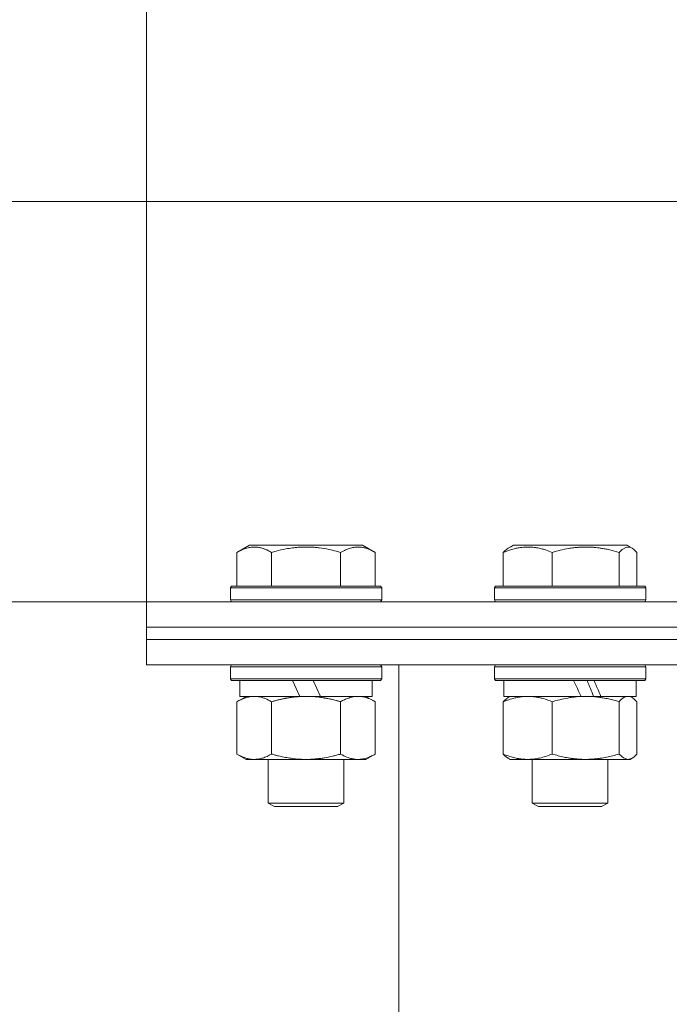
# Model space of a CAD drawing. Units: millimetres. Extents: x 0 to 16908, y -6 to 11880.
# Drawn here: x 2964 to 3067, y 9998 to 10154 of the extents above; entities that cross this region are included whole.
import ezdxf

# ---------------------------------------------------------------- set-up
doc = ezdxf.new("R2010")
doc.units = ezdxf.units.MM
doc.linetypes.add('K5LT_THIN', pattern=[0])
for name, color, linetype, true_color in [('DIM', 6, 'Continuous', 0xff00ff), ('R', 1, 'Continuous', 0xff0000), ('WELDING', 7, 'Continuous', 0xffffff)]:
    doc.layers.add(name, color=color, linetype=linetype, true_color=true_color)

msp = doc.modelspace()

# ---------------------------------------------------------------- linework, layer by layer
at = {"layer": 'DIM', "color": 7, "linetype": 'K5LT_THIN', "lineweight": 18}
for p, q in [((2983.93, 10061.57), (2983.93, 10600.68)), ((3132.05, 10125.07), (1962.79, 10125.07)), ((2983.93, 10061.57), (2468.4, 10061.57))]:
    msp.add_line(p, q, dxfattribs=at)
at = {"layer": 'R', "color": 7, "linetype": 'K5LT_THIN', "lineweight": 18}
for p, q in [((2998.27, 10069.41), (3000.27, 10070.57)), ((2999.4, 10070.07), (3000.27, 10070.57)), ((3018.21, 10070.57), (3000.27, 10070.57)), ((3019.07, 10070.07), (3018.21, 10070.57)), ((3020.21, 10069.41), (3018.21, 10070.57)), ((3041.29, 10070.07), (3042.16, 10070.57)), ((3041.63, 10070.26), (3042.16, 10070.57)), ((3060.1, 10070.57), (3042.16, 10070.57)), ((3060.63, 10070.26), (3060.1, 10070.57)), ((3060.96, 10070.07), (3060.1, 10070.57)), ((2998.27, 10069.41), (2998.27, 10064.07)), ((3003.75, 10069.41), (3003.75, 10064.07)), ((3014.72, 10069.41), (3014.72, 10064.07)), ((3020.21, 10069.41), (3020.21, 10064.07)), ((3040.53, 10069.41), (3040.53, 10064.07)), ((3048.29, 10069.41), (3048.29, 10064.07)), ((3058.89, 10069.41), (3058.89, 10064.07)), ((3061.72, 10069.41), (3061.72, 10064.07)), ((2997.24, 10063.77), (2997.41, 10064.07)), ((2997.24, 10063.77), (2997.41, 10064.07)), ((2997.24, 10063.77), (2997.24, 10061.87)), ((3021.24, 10063.77), (2997.24, 10063.77)), ((3021.06, 10064.07), (2997.41, 10064.07)), ((3021.24, 10063.77), (3021.06, 10064.07)), ((3021.24, 10063.77), (3021.06, 10064.07)), ((3021.24, 10063.77), (3021.24, 10061.87)), ((3021.24, 10063.77), (3021.24, 10061.87)), ((3039.13, 10063.77), (3039.3, 10064.07)), ((3039.13, 10063.77), (3039.3, 10064.07)), ((3039.13, 10063.77), (3039.13, 10061.87)), ((3063.13, 10063.77), (3039.13, 10063.77)), ((3062.96, 10064.07), (3039.3, 10064.07)), ((3063.13, 10063.77), (3062.96, 10064.07)), ((3063.13, 10063.77), (3062.96, 10064.07)), ((3063.13, 10063.77), (3063.13, 10061.87)), ((3063.13, 10063.77), (3063.13, 10061.87)), ((3021.24, 10061.87), (2997.24, 10061.87)), ((2997.24, 10061.87), (2997.41, 10061.57)), ((3021.24, 10061.87), (3021.06, 10061.57)), ((3021.24, 10061.87), (3021.06, 10061.57)), ((3063.13, 10061.87), (3039.13, 10061.87)), ((3039.13, 10061.87), (3039.3, 10061.57)), ((3063.13, 10061.87), (3062.96, 10061.57)), ((3063.13, 10061.87), (3062.96, 10061.57)), ((2983.93, 10061.57), (4263.93, 10061.57)), ((2983.93, 10057.57), (2983.93, 10061.57)), ((2983.93, 10057.57), (3171.39, 10057.57)), ((2983.93, 10055.57), (2983.93, 10057.57)), ((2983.93, 10057.57), (4263.93, 10057.57)), ((2983.93, 10055.57), (2983.93, 10057.57)), ((2983.93, 10055.57), (3171.39, 10055.57)), ((2983.93, 10055.57), (3171.39, 10055.57)), ((2983.93, 10051.57), (2983.93, 10055.57)), ((2983.93, 10051.57), (2983.93, 10055.57)), ((2983.93, 10051.57), (3171.39, 10051.57)), ((2997.24, 10051.27), (2997.41, 10051.57)), ((2997.24, 10051.27), (2997.41, 10051.57)), ((2997.24, 10051.27), (2997.24, 10049.37)), ((3021.24, 10051.27), (2997.24, 10051.27)), ((3021.24, 10051.27), (3021.06, 10051.57)), ((3021.24, 10051.27), (3021.06, 10051.57)), ((3021.24, 10051.27), (3021.24, 10049.37)), ((3021.24, 10051.27), (3021.24, 10049.37)), ((3023.93, 10051.57), (3023.93, 9654.57)), ((3039.13, 10051.27), (3039.3, 10051.57)), ((3039.13, 10051.27), (3039.13, 10049.37)), ((3063.13, 10051.27), (3039.13, 10051.27)), ((3063.13, 10051.27), (3062.96, 10051.57)), ((3063.13, 10051.27), (3063.13, 10049.37)), ((3021.24, 10049.37), (2997.24, 10049.37)), ((2997.24, 10049.37), (2997.41, 10049.07)), ((3021.24, 10049.37), (3021.06, 10049.07)), ((3021.24, 10049.37), (3021.06, 10049.07)), ((3063.13, 10049.37), (3039.13, 10049.37)), ((3039.13, 10049.37), (3039.3, 10049.07)), ((3063.13, 10049.37), (3062.96, 10049.07)), ((3021.06, 10049.07), (2997.41, 10049.07)), ((2998.74, 10049.07), (2998.74, 10046.57)), ((3008.23, 10046.57), (3007.06, 10049.07)), ((3011.54, 10046.57), (3010.37, 10049.07)), ((3019.74, 10049.07), (3019.74, 10046.57)), ((3019.74, 10049.07), (3019.74, 10046.57)), ((3062.96, 10049.07), (3039.3, 10049.07)), ((3040.63, 10049.07), (3040.63, 10046.57)), ((3061.63, 10049.07), (3061.63, 10046.57)), ((2998.27, 10045.72), (2999.74, 10046.57)), ((3008.23, 10046.57), (2998.74, 10046.57)), ((3008.23, 10046.57), (3009.24, 10046.57)), ((3009.24, 10046.57), (3011.54, 10046.57)), ((3019.74, 10046.57), (3011.54, 10046.57)), ((3020.21, 10045.72), (3018.74, 10046.57)), ((3052.86, 10046.57), (3040.63, 10046.57)), ((3041.29, 10046.37), (3041.63, 10046.57)), ((3052.86, 10046.57), (3053.59, 10046.57)), ((3053.59, 10046.57), (3055.73, 10046.57)), ((3055.73, 10046.57), (3056, 10046.57)), ((3061.63, 10046.57), (3056, 10046.57)), ((3060.96, 10046.37), (3060.63, 10046.57)), ((2998.27, 10045.72), (2998.27, 10037.42)), ((3003.75, 10045.72), (3003.75, 10037.42)), ((3014.72, 10045.72), (3014.72, 10037.42)), ((3020.21, 10045.72), (3020.21, 10037.42)), ((3040.53, 10045.72), (3040.53, 10037.42)), ((3048.29, 10045.72), (3048.29, 10037.42)), ((3058.89, 10045.72), (3058.89, 10037.42)), ((3061.72, 10045.72), (3061.72, 10037.42)), ((2998.27, 10037.42), (2999.74, 10036.57)), ((3020.21, 10037.42), (3018.74, 10036.57)), ((3001.01, 10036.57), (2999.74, 10036.57)), ((3018.74, 10036.57), (3001.01, 10036.57)), ((3003.24, 10036.57), (3003.24, 10029.64)), ((3015.24, 10036.57), (3015.24, 10029.64)), ((3041.29, 10036.76), (3041.63, 10036.57)), ((3044.41, 10036.57), (3041.63, 10036.57)), ((3060.63, 10036.57), (3044.41, 10036.57)), ((3045.13, 10036.57), (3045.13, 10029.64)), ((3057.13, 10036.57), (3057.13, 10029.64)), ((3060.96, 10036.76), (3060.63, 10036.57)), ((3015.24, 10029.64), (3003.24, 10029.64)), ((3003.24, 10029.64), (3004.24, 10029.07)), ((3014.24, 10029.07), (3004.24, 10029.07)), ((3015.24, 10029.64), (3014.24, 10029.07)), ((3015.24, 10029.64), (3014.24, 10029.07)), ((3057.13, 10029.64), (3045.13, 10029.64)), ((3045.13, 10029.64), (3046.13, 10029.07)), ((3056.13, 10029.07), (3046.13, 10029.07)), ((3057.13, 10029.64), (3056.13, 10029.07))]:
    msp.add_line(p, q, dxfattribs=at)
for centre, major_axis, start_param, end_param in [((3051.13, 10044.4), (10.26, -22.49), -4.66145, -4.549057), ((3051.13, 10051.49), (6.1, -13.39), 1.148691, 1.343039), ((3051.13, 10051.49), (10.26, -22.49), 1.304549, 1.41715)]:
    msp.add_ellipse(centre, major_axis=major_axis, ratio=0.100127, start_param=start_param, end_param=end_param, dxfattribs=at)
at = {"layer": 'WELDING', "color": 7, "linetype": 'K5LT_THIN', "lineweight": 18}
for p, q in [((2999.4, 10070.07), (2999.4, 10070.07)), ((2999.4, 10070.07), (2999.4, 10070.07)), ((3019.07, 10070.07), (3019.07, 10070.07)), ((3040.53, 10069.41), (3040.78, 10069.67)), ((3040.78, 10069.67), (3041.04, 10069.89)), ((3041.04, 10069.89), (3041.29, 10070.07)), ((3059.38, 10069.88), (3058.89, 10069.41)), ((3060.07, 10070.24), (3059.38, 10069.88)), ((3060.77, 10070.17), (3060.07, 10070.24)), ((3060.96, 10070.07), (3060.77, 10070.17)), ((3061.22, 10069.89), (3060.96, 10070.07)), ((3061.47, 10069.67), (3061.22, 10069.89)), ((3061.72, 10069.41), (3061.47, 10069.67)), ((3040.78, 10045.98), (3041.04, 10046.2)), ((3041.04, 10046.2), (3041.29, 10046.37)), ((3060.53, 10046.54), (3060.3, 10046.57)), ((3060.74, 10046.48), (3060.53, 10046.54)), ((3060.96, 10046.37), (3060.74, 10046.48)), ((3061.22, 10046.2), (3060.96, 10046.37)), ((3061.47, 10045.98), (3061.22, 10046.2)), ((3040.53, 10045.72), (3040.78, 10045.98)), ((3061.72, 10045.72), (3061.47, 10045.98)), ((3040.78, 10037.15), (3040.53, 10037.42)), ((3041.04, 10036.93), (3040.78, 10037.15)), ((3041.29, 10036.76), (3041.04, 10036.93)), ((3058.89, 10037.42), (3059.57, 10036.81)), ((3059.57, 10036.81), (3060.27, 10036.57)), ((3060.96, 10036.76), (3061.22, 10036.93)), ((3061.22, 10036.93), (3061.47, 10037.15)), ((3061.47, 10037.15), (3061.72, 10037.42)), ((3060.27, 10036.57), (3060.96, 10036.76))]:
    msp.add_line(p, q, dxfattribs=at)
for points, knots in [([(3003.75, 10069.41), (3003.43, 10069.6), (3003.03, 10069.8), (3002.53, 10069.99), (3002.27, 10070.08), (3002, 10070.15), (3001.71, 10070.21), (3001.39, 10070.25), (3001.03, 10070.27), (3000.68, 10070.25), (3000.36, 10070.21), (3000.01, 10070.15), (2999.57, 10070.03), (2998.97, 10069.79), (2998.53, 10069.56), (2998.27, 10069.41)], [0, 0, 0, 0, 2.912728, 3.529104, 4.366059, 5.20805, 5.90491, 6.841792, 7.999747, 8.992853, 9.878966, 10.753647, 12.031595, 13.665019, 16, 16, 16, 16]), ([(3014.72, 10069.41), (3014.49, 10069.48), (3013.87, 10069.65), (3012.74, 10069.92), (3011.62, 10070.1), (3010.66, 10070.21), (3010.03, 10070.25), (3009.53, 10070.26), (3009.16, 10070.26), (3008.83, 10070.26), (3008.43, 10070.24), (3007.97, 10070.22), (3007.52, 10070.17), (3006.87, 10070.1), (3005.85, 10069.94), (3004.75, 10069.69), (3003.99, 10069.48), (3003.75, 10069.41)], [0, 0, 0, 0, 2.896048, 7.635036, 13.675312, 16.352744, 19.030177, 21.193346, 22.27493, 23.356515, 25.164905, 26.973294, 28.781684, 30.590074, 34.691771, 40.985529, 43.953237, 43.953237, 43.953237, 43.953237]), ([(3020.21, 10069.41), (3019.88, 10069.6), (3019.49, 10069.8), (3018.99, 10069.99), (3018.73, 10070.08), (3018.45, 10070.15), (3018.17, 10070.21), (3017.84, 10070.25), (3017.48, 10070.27), (3017.13, 10070.25), (3016.81, 10070.21), (3016.46, 10070.15), (3016.03, 10070.03), (3015.43, 10069.79), (3014.98, 10069.56), (3014.72, 10069.41)], [0, 0, 0, 0, 2.912728, 3.529104, 4.366059, 5.20805, 5.90491, 6.841792, 7.999747, 8.992853, 9.878966, 10.753647, 12.031595, 13.665019, 16, 16, 16, 16]), ([(3048.29, 10069.41), (3047.93, 10069.56), (3047.47, 10069.73), (3046.91, 10069.9), (3046.56, 10069.99), (3046.19, 10070.08), (3045.81, 10070.15), (3045.4, 10070.21), (3044.94, 10070.25), (3044.44, 10070.27), (3043.94, 10070.25), (3043.49, 10070.21), (3042.99, 10070.15), (3042.38, 10070.03), (3041.53, 10069.79), (3040.9, 10069.56), (3040.53, 10069.41)], [0, 0, 0, 0, 2.392038, 3.094773, 3.749673, 4.638938, 5.533553, 6.273967, 7.269403, 8.499731, 9.554906, 10.496402, 11.42575, 12.783569, 14.519082, 17, 17, 17, 17]), ([(3058.89, 10069.41), (3058.4, 10069.56), (3057.77, 10069.73), (3056.92, 10069.91), (3056.45, 10070), (3055.94, 10070.09), (3055.48, 10070.15), (3054.93, 10070.21), (3054.31, 10070.25), (3053.62, 10070.27), (3052.94, 10070.25), (3052.33, 10070.21), (3051.65, 10070.15), (3050.72, 10070.01), (3049.57, 10069.77), (3048.71, 10069.54), (3048.29, 10069.41)], [0, 0, 0, 0, 2.392038, 3.094773, 4.121148, 4.638938, 5.533553, 6.324803, 7.269403, 8.499731, 9.554906, 10.496402, 11.42575, 12.783569, 14.941449, 17, 17, 17, 17]), ([(3001.01, 10046.57), (3000.82, 10046.57), (3000.51, 10046.55), (3000.02, 10046.46), (2999.5, 10046.31), (2998.89, 10046.06), (2998.47, 10045.84), (2998.27, 10045.72)], [0, 0, 0, 0, 1.597458, 2.676777, 4.235764, 6.182879, 8, 8, 8, 8]), ([(3003.75, 10045.72), (3003.42, 10045.91), (3002.93, 10046.15), (3002.29, 10046.38), (3001.87, 10046.48), (3001.45, 10046.55), (3001.17, 10046.57), (3001.01, 10046.57)], [0, 0, 0, 0, 3.005828, 4.318193, 5.5895, 6.632109, 8, 8, 8, 8]), ([(3009.24, 10046.57), (3009.06, 10046.57), (3008.69, 10046.56), (3008.14, 10046.53), (3007.58, 10046.49), (3007.1, 10046.43), (3006.74, 10046.38), (3006.51, 10046.35), (3006.34, 10046.32), (3006.16, 10046.29), (3005.99, 10046.26), (3005.82, 10046.22), (3005.62, 10046.18), (3005.41, 10046.14), (3005.09, 10046.07), (3004.77, 10045.99), (3004.46, 10045.91), (3004.22, 10045.85), (3003.99, 10045.79), (3003.83, 10045.74), (3003.75, 10045.72)], [0, 0, 0, 0, 0.426692, 0.853385, 1.280077, 1.70677, 1.976977, 2.112081, 2.247185, 2.382289, 2.517392, 2.652496, 2.7876, 2.975699, 3.163798, 3.539996, 3.728096, 3.916195, 4.104294, 4.292393, 4.292393, 4.292393, 4.292393]), ([(3014.72, 10045.72), (3014.66, 10045.74), (3014.54, 10045.77), (3014.35, 10045.82), (3014.17, 10045.87), (3013.92, 10045.94), (3013.62, 10046.01), (3013.28, 10046.09), (3012.97, 10046.16), (3012.69, 10046.22), (3012.46, 10046.26), (3012.28, 10046.29), (3012.06, 10046.33), (3011.78, 10046.38), (3011.42, 10046.43), (3011.05, 10046.47), (3010.56, 10046.52), (3010.08, 10046.55), (3009.6, 10046.56), (3009.36, 10046.57), (3009.24, 10046.57)], [0, 0, 0, 0, 0.14736, 0.294719, 0.442079, 0.589439, 0.884158, 1.178877, 1.396237, 1.613598, 1.830958, 1.939638, 2.048318, 2.328827, 2.609337, 2.889846, 3.170356, 3.731374, 4.011884, 4.292393, 4.292393, 4.292393, 4.292393]), ([(3017.47, 10046.57), (3017.34, 10046.57), (3017.09, 10046.56), (3016.72, 10046.51), (3016.35, 10046.42), (3015.89, 10046.28), (3015.35, 10046.06), (3014.93, 10045.84), (3014.72, 10045.72)], [0, 0, 0, 0, 1.192024, 2.404251, 3.60809, 4.765234, 6.955738, 9, 9, 9, 9]), ([(3020.21, 10045.72), (3019.92, 10045.88), (3019.48, 10046.11), (3018.92, 10046.32), (3018.54, 10046.43), (3018.18, 10046.51), (3017.82, 10046.56), (3017.58, 10046.57), (3017.47, 10046.57)], [0, 0, 0, 0, 2.905563, 4.375924, 5.511195, 6.679161, 7.850161, 9, 9, 9, 9]), ([(3044.41, 10046.57), (3044.15, 10046.57), (3043.71, 10046.55), (3043.01, 10046.46), (3042.27, 10046.31), (3041.42, 10046.06), (3040.82, 10045.84), (3040.53, 10045.72)], [0, 0, 0, 0, 1.597458, 2.676777, 4.235764, 6.182879, 8, 8, 8, 8]), ([(3048.29, 10045.72), (3047.82, 10045.91), (3047.13, 10046.15), (3046.22, 10046.38), (3045.63, 10046.48), (3045.03, 10046.55), (3044.63, 10046.57), (3044.41, 10046.57)], [0, 0, 0, 0, 3.005828, 4.318193, 5.5895, 6.632109, 8, 8, 8, 8]), ([(3053.59, 10046.57), (3053.35, 10046.57), (3052.87, 10046.56), (3052.15, 10046.51), (3051.44, 10046.42), (3050.55, 10046.28), (3049.5, 10046.06), (3048.68, 10045.84), (3048.29, 10045.72)], [0, 0, 0, 0, 1.192024, 2.404251, 3.60809, 4.765234, 6.955738, 9, 9, 9, 9]), ([(3058.89, 10045.72), (3058.33, 10045.88), (3057.49, 10046.11), (3056.4, 10046.32), (3055.66, 10046.43), (3054.97, 10046.51), (3054.28, 10046.56), (3053.82, 10046.57), (3053.59, 10046.57)], [0, 0, 0, 0, 2.905563, 4.375924, 5.511195, 6.679161, 7.850161, 9, 9, 9, 9]), ([(3060.3, 10046.57), (3060.24, 10046.57), (3060.11, 10046.56), (3059.92, 10046.51), (3059.73, 10046.42), (3059.46, 10046.27), (3059.18, 10046.03), (3058.96, 10045.81), (3058.89, 10045.72)], [0, 0, 0, 0, 1.192024, 2.404251, 3.60809, 4.765234, 7.478942, 9, 9, 9, 9]), ([(2998.27, 10037.42), (2998.52, 10037.27), (2998.95, 10037.05), (2999.56, 10036.81), (3000.08, 10036.66), (3000.57, 10036.58), (3000.87, 10036.57), (3001.01, 10036.57)], [0, 0, 0, 0, 2.217775, 3.830428, 5.353122, 6.821732, 8, 8, 8, 8]), ([(3001.01, 10036.57), (3001.19, 10036.57), (3001.54, 10036.59), (3001.98, 10036.67), (3002.48, 10036.82), (3003.04, 10037.03), (3003.52, 10037.28), (3003.75, 10037.42)], [0, 0, 0, 0, 1.523216, 3.057663, 3.814901, 5.878539, 8, 8, 8, 8]), ([(3003.75, 10037.42), (3003.85, 10037.39), (3004.03, 10037.34), (3004.31, 10037.26), (3004.58, 10037.19), (3005.14, 10037.05), (3005.9, 10036.89), (3006.88, 10036.73), (3007.61, 10036.64), (3008.15, 10036.6), (3008.52, 10036.58), (3008.82, 10036.57), (3009.06, 10036.57), (3009.3, 10036.57), (3009.6, 10036.57), (3009.96, 10036.58), (3010.33, 10036.6), (3010.81, 10036.64), (3011.41, 10036.7), (3012.33, 10036.84), (3013.22, 10037.02), (3013.97, 10037.21), (3014.4, 10037.32), (3014.62, 10037.38), (3014.72, 10037.42)], [0, 0, 0, 0, 0.360272, 0.720544, 1.080816, 1.441087, 2.882175, 4.029166, 5.176157, 5.634334, 6.092512, 6.546256, 6.773128, 7, 7.455961, 7.911922, 8.367882, 8.823843, 9.735765, 10.647686, 12.323843, 13.161922, 13.580961, 14, 14, 14, 14]), ([(3014.72, 10037.42), (3015.05, 10037.23), (3015.52, 10036.99), (3016.09, 10036.79), (3016.44, 10036.69), (3016.74, 10036.63), (3017.08, 10036.58), (3017.44, 10036.56), (3017.79, 10036.58), (3018.1, 10036.61), (3018.43, 10036.67), (3018.88, 10036.79), (3019.49, 10037.03), (3019.95, 10037.27), (3020.21, 10037.42)], [0, 0, 0, 0, 2.72415, 3.912285, 4.716446, 5.530362, 6.353984, 7.500189, 8.40607, 9.211142, 9.998759, 11.128707, 12.847273, 15, 15, 15, 15]), ([(3040.53, 10037.42), (3040.88, 10037.27), (3041.49, 10037.05), (3042.35, 10036.81), (3043.1, 10036.66), (3043.78, 10036.58), (3044.22, 10036.57), (3044.41, 10036.57)], [0, 0, 0, 0, 2.217775, 3.830428, 5.353122, 6.821732, 8, 8, 8, 8]), ([(3044.41, 10036.57), (3044.66, 10036.57), (3045.17, 10036.59), (3045.79, 10036.67), (3046.49, 10036.82), (3047.29, 10037.03), (3047.95, 10037.28), (3048.29, 10037.42)], [0, 0, 0, 0, 1.523216, 3.057663, 3.814901, 5.878539, 8, 8, 8, 8]), ([(3048.29, 10037.42), (3048.91, 10037.23), (3049.82, 10036.99), (3050.93, 10036.79), (3051.6, 10036.69), (3052.18, 10036.63), (3052.84, 10036.58), (3053.53, 10036.56), (3054.21, 10036.58), (3054.72, 10036.61), (3055.28, 10036.66), (3055.98, 10036.74), (3057.25, 10036.97), (3058.24, 10037.22), (3058.89, 10037.42)], [0, 0, 0, 0, 2.72415, 3.912285, 4.716446, 5.530362, 6.353984, 7.500189, 8.40607, 9.211142, 9.605533, 10.761675, 12.184093, 15, 15, 15, 15])]:
    msp.add_open_spline(points, degree=3, knots=knots, dxfattribs=at)

doc.saveas('drawing.dxf')
